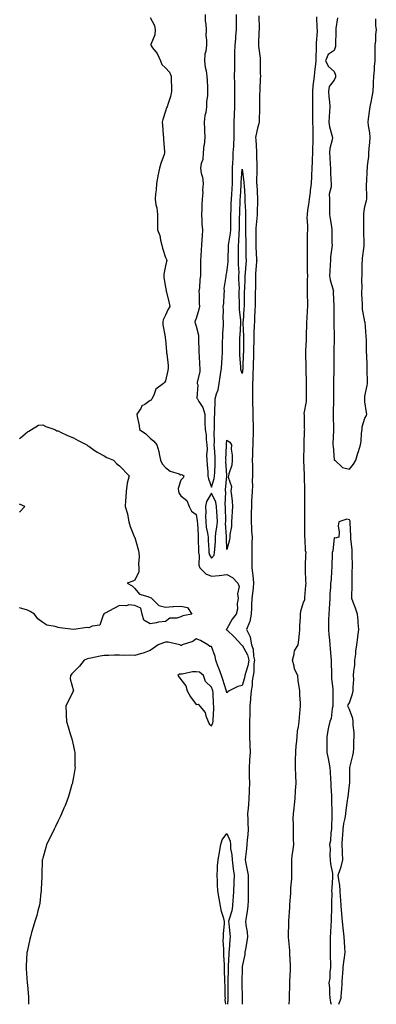
# Model space of a CAD drawing. Units: inches. Extents: x 897203 to 899843, y 7366538 to 7369178.
# Drawn here: x 897203 to 897435, y 7366538 to 7367179 of the extents above; entities that cross this region are included whole.
import ezdxf

# ---------------------------------------------------------------- set-up
doc = ezdxf.new("R2010")
doc.units = ezdxf.units.IN
doc.header["$MEASUREMENT"] = 0
doc.layers.add('Contour_89727366', color=7, linetype='Continuous', true_color=0x807589)

msp = doc.modelspace()

# ---------------------------------------------------------------- linework, layer by layer
at = {"layer": 'Contour_89727366'}
for points in [[(897288.05, 7367180.08, 3404), (897290.85, 7367174.72, 3404), (897291.21, 7367171.92, 3404), (897291.12, 7367168.85, 3404), (897288.51, 7367162.38, 3404), (897288.48, 7367161.92, 3404), (897289.67, 7367160.3, 3404), (897292.65, 7367156.52, 3404), (897294.77, 7367151.92, 3404), (897295.67, 7367149.54, 3404), (897298.05, 7367147.33, 3404), (897300.69, 7367144.56, 3404), (897301.67, 7367141.92, 3404), (897301.77, 7367138.2, 3404), (897301.89, 7367135.76, 3404), (897302, 7367131.92, 3404), (897301.4, 7367128.57, 3404), (897299.57, 7367123.44, 3404), (897299.2, 7367121.92, 3404), (897298.78, 7367121.19, 3404), (897298.05, 7367119.11, 3404), (897296.26, 7367113.71, 3404), (897295.82, 7367111.92, 3404), (897296.11, 7367109.98, 3404), (897296.46, 7367103.51, 3404), (897296.66, 7367101.92, 3404), (897296.77, 7367100.64, 3404), (897297.35, 7367092.62, 3404), (897297.41, 7367091.92, 3404), (897297.08, 7367090.95, 3404), (897295.04, 7367084.93, 3404), (897294.03, 7367081.92, 3404), (897293.02, 7367076.95, 3404), (897293.01, 7367076.88, 3404), (897292.19, 7367071.92, 3404), (897292.06, 7367067.91, 3404), (897291.43, 7367065.3, 3404), (897291.26, 7367061.92, 3404), (897291.85, 7367058.12, 3404), (897292.32, 7367056.19, 3404), (897292.85, 7367051.92, 3404), (897292.89, 7367047.08, 3404), (897292.82, 7367046.69, 3404), (897292.86, 7367041.92, 3404), (897294.27, 7367038.14, 3404), (897294.81, 7367035.16, 3404), (897295.72, 7367031.92, 3404), (897296.09, 7367029.96, 3404), (897298.05, 7367023.98, 3404), (897298.66, 7367022.53, 3404), (897299, 7367021.92, 3404), (897298.63, 7367021.34, 3404), (897298.05, 7367018.48, 3404), (897297, 7367012.97, 3404), (897296.95, 7367011.92, 3404), (897297.04, 7367010.91, 3404), (897298.05, 7367004.64, 3404), (897298.44, 7367002.31, 3404), (897298.57, 7367001.92, 3404), (897298.75, 7367001.22, 3404), (897300.33, 7366994.2, 3404), (897300.97, 7366991.92, 3404), (897299.74, 7366990.23, 3404), (897298.05, 7366986.33, 3404), (897296.55, 7366983.42, 3404), (897296.29, 7366981.92, 3404), (897296.24, 7366980.11, 3404), (897297.75, 7366972.22, 3404), (897297.74, 7366971.92, 3404), (897297.77, 7366971.64, 3404), (897298.05, 7366970.21, 3404), (897298.79, 7366962.66, 3404), (897298.8, 7366961.92, 3404), (897298.87, 7366961.1, 3404), (897299.69, 7366953.56, 3404), (897299.82, 7366951.92, 3404), (897299.6, 7366950.37, 3404), (897298.05, 7366943.63, 3404), (897297.33, 7366942.64, 3404), (897296.7, 7366941.92, 3404), (897291.78, 7366938.19, 3404), (897290.46, 7366934.33, 3404), (897289.16, 7366931.92, 3404), (897288.81, 7366931.16, 3404), (897288.05, 7366930.84, 3404), (897284.47, 7366928.34, 3404), (897282.64, 7366927.33, 3404), (897281.87, 7366925.74, 3404), (897279.4, 7366921.92, 3404), (897279.53, 7366920.44, 3404), (897280.81, 7366914.68, 3404), (897281.01, 7366911.92, 3404), (897285.23, 7366909.1, 3404), (897288.05, 7366906.33, 3404), (897290.41, 7366904.28, 3404), (897292.5, 7366901.92, 3404), (897293.76, 7366897.63, 3404), (897293.87, 7366896.1, 3404), (897294.74, 7366891.92, 3404), (897295.84, 7366889.71, 3404), (897298.05, 7366887.19, 3404), (897301.09, 7366884.96, 3404), (897306.92, 7366883.05, 3404), (897308.05, 7366882.54, 3404), (897308.75, 7366882.62, 3404), (897309.96, 7366881.92, 3404), (897309.53, 7366880.44, 3404), (897308.05, 7366878.9, 3404), (897306.31, 7366873.66, 3404), (897306.58, 7366871.92, 3404), (897306.8, 7366870.67, 3404), (897308.05, 7366868.8, 3404), (897311.97, 7366865.84, 3404), (897313.39, 7366861.92, 3404), (897314.95, 7366858.82, 3404), (897318.05, 7366856.63, 3404), (897318.76, 7366852.63, 3404), (897318.79, 7366851.92, 3404), (897318.88, 7366851.09, 3404), (897319.23, 7366843.1, 3404), (897319.39, 7366841.92, 3404), (897319.44, 7366840.53, 3404), (897319.47, 7366833.34, 3404), (897319.52, 7366831.92, 3404), (897319.94, 7366830.03, 3404), (897319.74, 7366823.61, 3404), (897320.46, 7366821.92, 3404), (897324.24, 7366818.11, 3404), (897328.05, 7366816.59, 3404), (897333.04, 7366816.93, 3404), (897333.07, 7366816.94, 3404), (897338.05, 7366817.73, 3404), (897341.8, 7366815.67, 3404), (897345.18, 7366811.92, 3404), (897345.99, 7366809.86, 3404), (897344.92, 7366805.05, 3404), (897345.39, 7366801.92, 3404), (897344.83, 7366798.7, 3404), (897344.9, 7366795.07, 3404), (897344.02, 7366791.92, 3404), (897341.4, 7366788.57, 3404), (897338.05, 7366782.32, 3404), (897337.84, 7366782.13, 3404), (897337.56, 7366781.92, 3404), (897337.79, 7366781.66, 3404), (897338.05, 7366781.73, 3404), (897342.95, 7366776.82, 3404), (897347.61, 7366771.92, 3404), (897347.79, 7366771.66, 3404), (897348.05, 7366771.6, 3404), (897351.47, 7366765.34, 3404), (897352.26, 7366761.92, 3404), (897351.71, 7366758.26, 3404), (897350.31, 7366754.18, 3404), (897349.83, 7366751.92, 3404), (897349.61, 7366750.36, 3404), (897348.05, 7366745.36, 3404), (897345.25, 7366744.72, 3404), (897339.46, 7366741.92, 3404), (897338.74, 7366741.23, 3404), (897338.05, 7366740.6, 3404), (897337.82, 7366741.69, 3404), (897337.79, 7366741.92, 3404), (897337.66, 7366742.31, 3404), (897335.48, 7366749.35, 3404), (897334.54, 7366751.92, 3404), (897332.79, 7366756.66, 3404), (897332.47, 7366757.5, 3404), (897330.8, 7366761.92, 3404), (897330.37, 7366764.24, 3404), (897328.05, 7366770.74, 3404), (897326.85, 7366770.72, 3404), (897325.66, 7366771.92, 3404), (897320.79, 7366774.66, 3404), (897318.05, 7366775.86, 3404), (897315.84, 7366774.13, 3404), (897308.96, 7366771.92, 3404), (897308.51, 7366771.46, 3404), (897308.05, 7366771.46, 3404), (897307.83, 7366771.7, 3404), (897307.37, 7366771.92, 3404), (897299.79, 7366773.66, 3404), (897298.05, 7366773.52, 3404), (897296.72, 7366773.25, 3404), (897293.36, 7366771.92, 3404), (897290.24, 7366769.73, 3404), (897288.05, 7366768.28, 3404), (897283.47, 7366766.5, 3404), (897282.37, 7366766.24, 3404), (897278.05, 7366764.9, 3404), (897274.88, 7366765.09, 3404), (897271.09, 7366764.96, 3404), (897268.05, 7366765.18, 3404), (897264.79, 7366765.18, 3404), (897261.03, 7366764.9, 3404), (897258.05, 7366764.91, 3404), (897255.57, 7366764.4, 3404), (897249.37, 7366763.24, 3404), (897248.05, 7366762.98, 3404), (897247.18, 7366762.79, 3404), (897245.01, 7366761.92, 3404), (897241.94, 7366758.03, 3404), (897238.05, 7366754.15, 3404), (897236.98, 7366752.99, 3404), (897236.12, 7366751.92, 3404), (897235.98, 7366749.85, 3404), (897238.05, 7366741.92, 3404), (897234.67, 7366735.3, 3404), (897233.17, 7366731.92, 3404), (897233.31, 7366727.18, 3404), (897233.33, 7366726.64, 3404), (897233.49, 7366721.92, 3404), (897234.57, 7366718.44, 3404), (897235.92, 7366714.05, 3404), (897236.58, 7366711.92, 3404), (897236.9, 7366710.77, 3404), (897238.05, 7366705.94, 3404), (897238.74, 7366702.61, 3404), (897238.86, 7366701.92, 3404), (897238.89, 7366701.08, 3404), (897239.05, 7366692.92, 3404), (897239.08, 7366691.92, 3404), (897238.95, 7366691.02, 3404), (897238.05, 7366685.7, 3404), (897237.46, 7366682.51, 3404), (897237.37, 7366681.92, 3404), (897237.06, 7366680.93, 3404), (897235.23, 7366674.73, 3404), (897234.34, 7366671.92, 3404), (897232.56, 7366667.41, 3404), (897231.79, 7366665.66, 3404), (897230.21, 7366661.92, 3404), (897229.55, 7366660.42, 3404), (897228.05, 7366657.45, 3404), (897226.31, 7366653.66, 3404), (897225.39, 7366651.92, 3404), (897223.05, 7366646.92, 3404), (897220.55, 7366641.92, 3404), (897220.04, 7366639.93, 3404), (897218.05, 7366633.05, 3404), (897217.83, 7366632.14, 3404), (897217.76, 7366631.92, 3404), (897217.73, 7366631.6, 3404), (897217.47, 7366622.5, 3404), (897217.41, 7366621.92, 3404), (897217.35, 7366621.22, 3404), (897217.09, 7366612.88, 3404), (897216.99, 7366611.92, 3404), (897216.82, 7366610.69, 3404), (897216.11, 7366603.86, 3404), (897215.82, 7366601.92, 3404), (897214.92, 7366598.8, 3404), (897214.14, 7366595.83, 3404), (897212.95, 7366591.92, 3404), (897211.88, 7366588.09, 3404), (897210.81, 7366584.68, 3404), (897209.97, 7366581.92, 3404), (897209.58, 7366580.39, 3404), (897208.05, 7366573.22, 3404), (897207.83, 7366572.14, 3404), (897207.78, 7366571.92, 3404), (897207.77, 7366571.64, 3404), (897207.19, 7366562.78, 3404), (897207.17, 7366561.92, 3404), (897207.24, 7366561.11, 3404), (897207.94, 7366552.03, 3404), (897207.95, 7366551.92, 3404), (897207.96, 7366551.83, 3404), (897208.05, 7366550.77, 3404), (897208.72, 7366542.59, 3404), (897208.76, 7366541.92, 3404), (897208.76, 7366541.21, 3404), (897208.67, 7366538, 3404)], [(897323.85, 7367181.92, 3405), (897323.95, 7367177.82, 3405), (897324.31, 7367175.66, 3405), (897324.44, 7367171.92, 3405), (897324.42, 7367168.29, 3405), (897324.71, 7367165.26, 3405), (897324.69, 7367161.92, 3405), (897324.29, 7367158.16, 3405), (897323.77, 7367156.2, 3405), (897323.46, 7367151.92, 3405), (897323.93, 7367147.8, 3405), (897324.55, 7367145.42, 3405), (897325.08, 7367141.92, 3405), (897325.13, 7367139, 3405), (897325.36, 7367134.61, 3405), (897325.41, 7367131.92, 3405), (897325.33, 7367129.2, 3405), (897324.87, 7367125.1, 3405), (897324.79, 7367121.92, 3405), (897324.24, 7367118.11, 3405), (897323.65, 7367116.32, 3405), (897323.24, 7367111.92, 3405), (897323.36, 7367107.23, 3405), (897323.56, 7367106.41, 3405), (897323.74, 7367101.92, 3405), (897323.14, 7367097.01, 3405), (897323.1, 7367096.87, 3405), (897322.69, 7367091.92, 3405), (897322.39, 7367087.58, 3405), (897321.24, 7367085.11, 3405), (897320.75, 7367081.92, 3405), (897321.22, 7367078.75, 3405), (897322.18, 7367076.05, 3405), (897322.56, 7367071.92, 3405), (897322.22, 7367067.75, 3405), (897322.31, 7367066.18, 3405), (897322.04, 7367061.92, 3405), (897321.75, 7367058.22, 3405), (897321.7, 7367055.57, 3405), (897321.44, 7367051.92, 3405), (897321.74, 7367048.23, 3405), (897321.82, 7367045.69, 3405), (897322.16, 7367041.92, 3405), (897321.9, 7367038.07, 3405), (897321.82, 7367035.69, 3405), (897321.58, 7367031.92, 3405), (897321.19, 7367028.78, 3405), (897321.08, 7367024.95, 3405), (897320.77, 7367021.92, 3405), (897320.83, 7367019.14, 3405), (897320.81, 7367014.68, 3405), (897320.87, 7367011.92, 3405), (897320.42, 7367009.55, 3405), (897320.19, 7367004.06, 3405), (897319.87, 7367001.92, 3405), (897320.09, 7366999.88, 3405), (897320, 7366993.87, 3405), (897320.28, 7366991.92, 3405), (897319.85, 7366990.12, 3405), (897318.05, 7366984.26, 3405), (897317.34, 7366982.63, 3405), (897317.13, 7366981.92, 3405), (897317.29, 7366981.16, 3405), (897318.05, 7366979.25, 3405), (897319.46, 7366973.33, 3405), (897319.55, 7366971.92, 3405), (897319.61, 7366970.36, 3405), (897319.75, 7366963.62, 3405), (897319.83, 7366961.92, 3405), (897319.96, 7366960.01, 3405), (897320.15, 7366954.02, 3405), (897320.32, 7366951.92, 3405), (897320.35, 7366949.62, 3405), (897318.74, 7366942.61, 3405), (897318.76, 7366941.92, 3405), (897319.04, 7366940.93, 3405), (897318.53, 7366932.4, 3405), (897318.91, 7366931.92, 3405), (897319.81, 7366930.16, 3405), (897322.36, 7366926.23, 3405), (897323.59, 7366921.92, 3405), (897323.74, 7366917.61, 3405), (897323.74, 7366916.23, 3405), (897323.87, 7366911.92, 3405), (897324.58, 7366908.45, 3405), (897324.44, 7366905.53, 3405), (897324.93, 7366901.92, 3405), (897325.24, 7366899.11, 3405), (897324.74, 7366895.23, 3405), (897324.98, 7366891.92, 3405), (897325.19, 7366889.06, 3405), (897325.55, 7366884.42, 3405), (897325.73, 7366881.92, 3405), (897326.05, 7366879.92, 3405), (897328.05, 7366874.48, 3405), (897329.78, 7366880.19, 3405), (897330.07, 7366881.92, 3405), (897330.09, 7366883.96, 3405), (897330.46, 7366889.51, 3405), (897330.48, 7366891.92, 3405), (897330.41, 7366894.28, 3405), (897329.9, 7366900.07, 3405), (897329.84, 7366901.92, 3405), (897329.93, 7366903.8, 3405), (897329.78, 7366910.19, 3405), (897329.88, 7366911.92, 3405), (897330.01, 7366913.88, 3405), (897329.99, 7366919.98, 3405), (897330.14, 7366921.92, 3405), (897330.23, 7366924.1, 3405), (897330.4, 7366929.57, 3405), (897330.5, 7366931.92, 3405), (897331.29, 7366935.16, 3405), (897332.26, 7366937.71, 3405), (897332.98, 7366941.92, 3405), (897333.68, 7366946.29, 3405), (897333.87, 7366947.74, 3405), (897334.51, 7366951.92, 3405), (897334.76, 7366955.21, 3405), (897334.92, 7366958.79, 3405), (897335.14, 7366961.92, 3405), (897335.24, 7366964.73, 3405), (897335.29, 7366969.16, 3405), (897335.39, 7366971.92, 3405), (897335.4, 7366974.57, 3405), (897335.78, 7366979.65, 3405), (897335.79, 7366981.92, 3405), (897335.65, 7366984.32, 3405), (897335.88, 7366989.75, 3405), (897335.72, 7366991.92, 3405), (897336.05, 7366993.92, 3405), (897336.22, 7367000.09, 3405), (897336.46, 7367001.92, 3405), (897336.34, 7367003.63, 3405), (897337.67, 7367011.54, 3405), (897337.63, 7367011.92, 3405), (897337.68, 7367012.29, 3405), (897338.05, 7367014.01, 3405), (897338.9, 7367021.07, 3405), (897338.92, 7367021.92, 3405), (897338.93, 7367022.8, 3405), (897339.17, 7367030.8, 3405), (897339.19, 7367031.92, 3405), (897339.31, 7367033.18, 3405), (897340.34, 7367039.63, 3405), (897340.54, 7367041.92, 3405), (897340.57, 7367044.44, 3405), (897340.6, 7367049.37, 3405), (897340.64, 7367051.92, 3405), (897340.74, 7367054.61, 3405), (897340.9, 7367059.07, 3405), (897341.02, 7367061.92, 3405), (897341.22, 7367065.09, 3405), (897341.49, 7367068.48, 3405), (897341.7, 7367071.92, 3405), (897341.77, 7367075.64, 3405), (897341.65, 7367078.32, 3405), (897341.72, 7367081.92, 3405), (897341.91, 7367085.78, 3405), (897342.04, 7367087.93, 3405), (897342.24, 7367091.92, 3405), (897342.51, 7367096.38, 3405), (897342.5, 7367097.47, 3405), (897342.82, 7367101.92, 3405), (897342.81, 7367106.68, 3405), (897342.84, 7367107.13, 3405), (897342.84, 7367111.92, 3405), (897342.98, 7367116.85, 3405), (897342.98, 7367116.99, 3405), (897343.14, 7367121.92, 3405), (897343.21, 7367126.76, 3405), (897343.29, 7367131.92, 3405), (897343.17, 7367136.8, 3405), (897343.18, 7367137.05, 3405), (897343.05, 7367141.92, 3405), (897343.13, 7367146.84, 3405), (897343.13, 7367147, 3405), (897343.21, 7367151.92, 3405), (897343.31, 7367156.66, 3405), (897343.3, 7367157.17, 3405), (897343.38, 7367161.92, 3405), (897343.79, 7367166.18, 3405), (897343.96, 7367167.83, 3405), (897344.36, 7367171.92, 3405), (897344.3, 7367175.67, 3405), (897344.4, 7367178.27, 3405), (897344.33, 7367181.92, 3405)], [(897358.82, 7367181.15, 3405), (897358.99, 7367172.86, 3405), (897359.01, 7367171.92, 3405), (897358.95, 7367171.02, 3405), (897358.65, 7367162.52, 3405), (897358.61, 7367161.92, 3405), (897358.66, 7367161.31, 3405), (897359.7, 7367153.57, 3405), (897359.8, 7367151.92, 3405), (897359.84, 7367150.13, 3405), (897359.82, 7367143.69, 3405), (897359.87, 7367141.92, 3405), (897359.81, 7367140.16, 3405), (897359.48, 7367133.35, 3405), (897359.43, 7367131.92, 3405), (897359.41, 7367130.56, 3405), (897359.27, 7367123.14, 3405), (897359.25, 7367121.92, 3405), (897359.24, 7367120.73, 3405), (897359.07, 7367112.94, 3405), (897359.07, 7367111.92, 3405), (897358.95, 7367111.02, 3405), (897358.05, 7367108.09, 3405), (897356.84, 7367103.13, 3405), (897356.63, 7367101.92, 3405), (897356.82, 7367100.69, 3405), (897357.26, 7367092.71, 3405), (897357.36, 7367091.92, 3405), (897357.39, 7367091.26, 3405), (897357.52, 7367082.45, 3405), (897357.54, 7367081.92, 3405), (897357.57, 7367081.44, 3405), (897357.39, 7367072.58, 3405), (897357.42, 7367071.92, 3405), (897357.46, 7367071.33, 3405), (897357.92, 7367062.05, 3405), (897357.93, 7367061.92, 3405), (897357.93, 7367061.8, 3405), (897357.77, 7367052.2, 3405), (897357.78, 7367051.92, 3405), (897357.77, 7367051.64, 3405), (897357.02, 7367042.95, 3405), (897356.99, 7367041.92, 3405), (897357, 7367040.87, 3405), (897356.94, 7367033.03, 3405), (897356.95, 7367031.92, 3405), (897356.98, 7367030.85, 3405), (897357.44, 7367022.53, 3405), (897357.46, 7367021.92, 3405), (897357.41, 7367021.28, 3405), (897356.72, 7367013.25, 3405), (897356.62, 7367011.92, 3405), (897356.59, 7367010.46, 3405), (897356.61, 7367003.36, 3405), (897356.58, 7367001.92, 3405), (897356.56, 7367000.43, 3405), (897356.49, 7366993.48, 3405), (897356.47, 7366991.92, 3405), (897356.37, 7366990.24, 3405), (897356.07, 7366983.9, 3405), (897355.95, 7366981.92, 3405), (897355.92, 7366979.79, 3405), (897355.63, 7366974.34, 3405), (897355.61, 7366971.92, 3405), (897355.58, 7366969.45, 3405), (897355.5, 7366964.47, 3405), (897355.48, 7366961.92, 3405), (897355.37, 7366959.24, 3405), (897355.18, 7366954.79, 3405), (897355.07, 7366951.92, 3405), (897354.9, 7366948.77, 3405), (897354.86, 7366945.11, 3405), (897354.67, 7366941.92, 3405), (897354.71, 7366938.58, 3405), (897354.73, 7366935.24, 3405), (897354.76, 7366931.92, 3405), (897354.76, 7366928.63, 3405), (897354.99, 7366924.98, 3405), (897354.98, 7366921.92, 3405), (897355.04, 7366918.91, 3405), (897355.08, 7366914.89, 3405), (897355.13, 7366911.92, 3405), (897355.1, 7366908.97, 3405), (897354.93, 7366905.04, 3405), (897354.9, 7366901.92, 3405), (897354.8, 7366898.67, 3405), (897354.72, 7366895.25, 3405), (897354.62, 7366891.92, 3405), (897354.69, 7366888.56, 3405), (897354.72, 7366885.25, 3405), (897354.79, 7366881.92, 3405), (897354.62, 7366878.49, 3405), (897354.68, 7366875.29, 3405), (897354.49, 7366871.92, 3405), (897354.38, 7366868.25, 3405), (897354.19, 7366865.78, 3405), (897354.09, 7366861.92, 3405), (897353.96, 7366857.83, 3405), (897353.95, 7366856.02, 3405), (897353.81, 7366851.92, 3405), (897354.09, 7366847.96, 3405), (897354.19, 7366845.78, 3405), (897354.44, 7366841.92, 3405), (897354.37, 7366838.24, 3405), (897354.3, 7366835.67, 3405), (897354.23, 7366831.92, 3405), (897354.2, 7366828.07, 3405), (897354.36, 7366825.61, 3405), (897354.33, 7366821.92, 3405), (897354.79, 7366818.66, 3405), (897355.08, 7366814.89, 3405), (897355.45, 7366811.92, 3405), (897355.09, 7366808.96, 3405), (897354.65, 7366805.32, 3405), (897354.22, 7366801.92, 3405), (897354.12, 7366797.99, 3405), (897353.99, 7366795.98, 3405), (897353.9, 7366791.92, 3405), (897352.96, 7366787.01, 3405), (897352.72, 7366786.59, 3405), (897350.9, 7366781.92, 3405), (897353.24, 7366777.11, 3405), (897353.19, 7366776.78, 3405), (897354.13, 7366771.92, 3405), (897355.23, 7366769.1, 3405), (897355.37, 7366764.6, 3405), (897355.98, 7366761.92, 3405), (897355.62, 7366759.49, 3405), (897355.6, 7366754.37, 3405), (897355.09, 7366751.92, 3405), (897354.6, 7366748.47, 3405), (897354.57, 7366745.4, 3405), (897353.9, 7366741.92, 3405), (897353.53, 7366737.4, 3405), (897353.52, 7366736.45, 3405), (897353.09, 7366731.92, 3405), (897352.95, 7366727.02, 3405), (897352.94, 7366726.82, 3405), (897352.81, 7366721.92, 3405), (897352.8, 7366717.17, 3405), (897352.77, 7366716.64, 3405), (897352.75, 7366711.92, 3405), (897352.95, 7366707.02, 3405), (897352.96, 7366706.83, 3405), (897353.15, 7366701.92, 3405), (897352.88, 7366697.09, 3405), (897352.84, 7366696.71, 3405), (897352.54, 7366691.92, 3405), (897352.63, 7366687.34, 3405), (897352.62, 7366686.49, 3405), (897352.7, 7366681.92, 3405), (897352.54, 7366677.43, 3405), (897352.51, 7366676.38, 3405), (897352.35, 7366671.92, 3405), (897352.03, 7366667.94, 3405), (897351.82, 7366665.69, 3405), (897351.5, 7366661.92, 3405), (897351.64, 7366658.33, 3405), (897351.74, 7366655.61, 3405), (897351.88, 7366651.92, 3405), (897351.7, 7366648.27, 3405), (897351.23, 7366645.1, 3405), (897351.05, 7366641.92, 3405), (897350.86, 7366639.11, 3405), (897350.15, 7366634.02, 3405), (897350, 7366631.92, 3405), (897350.42, 7366629.55, 3405), (897351.32, 7366625.19, 3405), (897351.86, 7366621.92, 3405), (897351.85, 7366618.12, 3405), (897351.9, 7366615.78, 3405), (897351.9, 7366611.92, 3405), (897351.89, 7366608.08, 3405), (897351.81, 7366605.68, 3405), (897351.8, 7366601.92, 3405), (897351.34, 7366598.63, 3405), (897350.55, 7366594.42, 3405), (897350.17, 7366591.92, 3405), (897350.37, 7366589.6, 3405), (897351.17, 7366585.04, 3405), (897351.39, 7366581.92, 3405), (897351.04, 7366578.93, 3405), (897350.11, 7366573.98, 3405), (897349.83, 7366571.92, 3405), (897349.67, 7366570.3, 3405), (897348.05, 7366562.7, 3405), (897347.96, 7366562.01, 3405), (897347.95, 7366561.92, 3405), (897347.95, 7366561.82, 3405), (897347.89, 7366552.08, 3405), (897347.89, 7366551.92, 3405), (897347.89, 7366551.76, 3405), (897348.05, 7366542.32, 3405), (897348.06, 7366541.93, 3405), (897348.06, 7366541.91, 3405), (897348.05, 7366541.74, 3405), (897347.9, 7366538, 3405)], [(897378.69, 7366538, 3405), (897378.78, 7366541.19, 3405), (897378.8, 7366541.92, 3405), (897378.82, 7366542.69, 3405), (897379.09, 7366550.88, 3405), (897379.12, 7366551.92, 3405), (897379.15, 7366553.02, 3405), (897379.5, 7366560.47, 3405), (897379.54, 7366561.92, 3405), (897379.51, 7366563.38, 3405), (897379.18, 7366570.79, 3405), (897379.15, 7366571.92, 3405), (897379.06, 7366572.93, 3405), (897378.18, 7366581.79, 3405), (897378.17, 7366581.92, 3405), (897378.17, 7366582.04, 3405), (897378.43, 7366591.54, 3405), (897378.44, 7366591.92, 3405), (897378.46, 7366592.33, 3405), (897378.98, 7366600.98, 3405), (897379.04, 7366601.92, 3405), (897379.12, 7366602.99, 3405), (897379.65, 7366610.32, 3405), (897379.76, 7366611.92, 3405), (897379.83, 7366613.7, 3405), (897380.28, 7366619.69, 3405), (897380.36, 7366621.92, 3405), (897380.35, 7366624.22, 3405), (897380.37, 7366629.6, 3405), (897380.35, 7366631.92, 3405), (897380.69, 7366634.56, 3405), (897381.23, 7366638.74, 3405), (897381.63, 7366641.92, 3405), (897381.55, 7366645.42, 3405), (897381.5, 7366648.47, 3405), (897381.42, 7366651.92, 3405), (897381.45, 7366655.32, 3405), (897381.35, 7366658.62, 3405), (897381.38, 7366661.92, 3405), (897381.83, 7366665.7, 3405), (897382.19, 7366667.78, 3405), (897382.62, 7366671.92, 3405), (897382.84, 7366676.71, 3405), (897382.84, 7366677.13, 3405), (897383.1, 7366681.92, 3405), (897382.95, 7366686.82, 3405), (897382.95, 7366687.02, 3405), (897382.82, 7366691.92, 3405), (897382.85, 7366696.72, 3405), (897382.84, 7366697.13, 3405), (897382.88, 7366701.92, 3405), (897383.26, 7366706.71, 3405), (897383.33, 7366707.2, 3405), (897383.76, 7366711.92, 3405), (897384.17, 7366715.8, 3405), (897384.67, 7366718.54, 3405), (897385.08, 7366721.92, 3405), (897385.38, 7366724.59, 3405), (897385.86, 7366729.73, 3405), (897386.1, 7366731.92, 3405), (897386.07, 7366733.9, 3405), (897385.54, 7366739.41, 3405), (897385.5, 7366741.92, 3405), (897385.26, 7366744.71, 3405), (897384.61, 7366748.48, 3405), (897384.37, 7366751.92, 3405), (897382.15, 7366756.02, 3405), (897381.93, 7366758.04, 3405), (897380.76, 7366761.92, 3405), (897381.92, 7366765.79, 3405), (897382.02, 7366767.95, 3405), (897384.6, 7366771.92, 3405), (897384.91, 7366775.06, 3405), (897385.37, 7366779.24, 3405), (897385.65, 7366781.92, 3405), (897385.68, 7366784.29, 3405), (897385.95, 7366789.82, 3405), (897385.98, 7366791.92, 3405), (897386.2, 7366793.77, 3405), (897388.05, 7366799.58, 3405), (897388.77, 7366801.2, 3405), (897388.85, 7366801.92, 3405), (897388.88, 7366802.75, 3405), (897389.55, 7366810.42, 3405), (897389.61, 7366811.92, 3405), (897389.46, 7366813.33, 3405), (897389.37, 7366820.6, 3405), (897389.25, 7366821.92, 3405), (897389.35, 7366823.22, 3405), (897389.48, 7366830.49, 3405), (897389.61, 7366831.92, 3405), (897389.25, 7366833.12, 3405), (897389.05, 7366840.92, 3405), (897388.85, 7366841.92, 3405), (897388.87, 7366842.74, 3405), (897388.86, 7366851.11, 3405), (897388.88, 7366851.92, 3405), (897388.87, 7366852.74, 3405), (897388.77, 7366861.2, 3405), (897388.77, 7366861.92, 3405), (897388.79, 7366862.66, 3405), (897388.76, 7366871.21, 3405), (897388.78, 7366871.92, 3405), (897388.76, 7366872.63, 3405), (897388.66, 7366881.31, 3405), (897388.64, 7366881.92, 3405), (897388.65, 7366882.52, 3405), (897388.17, 7366891.8, 3405), (897388.17, 7366891.92, 3405), (897388.18, 7366892.05, 3405), (897388.42, 7366901.55, 3405), (897388.45, 7366901.92, 3405), (897388.46, 7366902.33, 3405), (897388.73, 7366911.24, 3405), (897388.75, 7366911.92, 3405), (897388.71, 7366912.58, 3405), (897388.53, 7366921.44, 3405), (897388.5, 7366921.92, 3405), (897388.52, 7366922.39, 3405), (897389.83, 7366930.14, 3405), (897389.86, 7366931.92, 3405), (897389.87, 7366933.74, 3405), (897389.87, 7366940.1, 3405), (897389.88, 7366941.92, 3405), (897389.9, 7366943.77, 3405), (897389.73, 7366950.24, 3405), (897389.75, 7366951.92, 3405), (897389.66, 7366953.53, 3405), (897389.59, 7366960.38, 3405), (897389.51, 7366961.92, 3405), (897389.6, 7366963.47, 3405), (897389.88, 7366970.09, 3405), (897389.99, 7366971.92, 3405), (897390.04, 7366973.91, 3405), (897390.07, 7366979.9, 3405), (897390.12, 7366981.92, 3405), (897390.3, 7366984.17, 3405), (897390.57, 7366989.4, 3405), (897390.78, 7366991.92, 3405), (897390.7, 7366994.57, 3405), (897390.67, 7366999.3, 3405), (897390.59, 7367001.92, 3405), (897390.68, 7367004.55, 3405), (897390.64, 7367009.33, 3405), (897390.74, 7367011.92, 3405), (897390.69, 7367014.56, 3405), (897390.62, 7367019.35, 3405), (897390.57, 7367021.92, 3405), (897390.56, 7367024.43, 3405), (897390.52, 7367029.45, 3405), (897390.51, 7367031.92, 3405), (897390.57, 7367034.44, 3405), (897390.66, 7367039.31, 3405), (897390.73, 7367041.92, 3405), (897390.82, 7367044.69, 3405), (897390.39, 7367049.58, 3405), (897390.5, 7367051.92, 3405), (897390.86, 7367054.73, 3405), (897391.52, 7367058.45, 3405), (897391.93, 7367061.92, 3405), (897392.47, 7367066.34, 3405), (897392.51, 7367067.46, 3405), (897393.17, 7367071.92, 3405), (897393.41, 7367076.56, 3405), (897393.44, 7367077.31, 3405), (897393.67, 7367081.92, 3405), (897393.82, 7367086.15, 3405), (897393.85, 7367087.72, 3405), (897394, 7367091.92, 3405), (897394.15, 7367095.82, 3405), (897394.23, 7367098.1, 3405), (897394.38, 7367101.92, 3405), (897394.23, 7367105.74, 3405), (897394.23, 7367108.1, 3405), (897394.07, 7367111.92, 3405), (897394, 7367115.97, 3405), (897394.05, 7367117.92, 3405), (897393.97, 7367121.92, 3405), (897394.01, 7367125.96, 3405), (897393.97, 7367127.84, 3405), (897394.01, 7367131.92, 3405), (897394.36, 7367135.61, 3405), (897394.79, 7367138.66, 3405), (897395.14, 7367141.92, 3405), (897395.43, 7367144.54, 3405), (897396.01, 7367149.88, 3405), (897396.24, 7367151.92, 3405), (897396.29, 7367153.68, 3405), (897396.39, 7367160.26, 3405), (897396.45, 7367161.92, 3405), (897396.49, 7367163.48, 3405), (897397.03, 7367170.9, 3405), (897397.06, 7367171.92, 3405), (897396.99, 7367172.98, 3405), (897396.61, 7367180.48, 3405)], [(897410.13, 7367179.84, 3405), (897409.08, 7367172.95, 3405), (897408.98, 7367171.92, 3405), (897408.97, 7367171, 3405), (897408.83, 7367162.7, 3405), (897408.82, 7367161.92, 3405), (897408.77, 7367161.2, 3405), (897408.05, 7367158.62, 3405), (897403.99, 7367155.98, 3405), (897402.33, 7367151.92, 3405), (897404.32, 7367148.19, 3405), (897408.05, 7367144.86, 3405), (897408.73, 7367142.6, 3405), (897408.86, 7367141.92, 3405), (897408.78, 7367141.19, 3405), (897408.05, 7367139.15, 3405), (897404.79, 7367135.18, 3405), (897404.27, 7367131.92, 3405), (897404.43, 7367128.3, 3405), (897404.87, 7367125.1, 3405), (897405.04, 7367121.92, 3405), (897404.97, 7367118.84, 3405), (897404.66, 7367115.31, 3405), (897404.59, 7367111.92, 3405), (897404.98, 7367108.85, 3405), (897406.53, 7367103.44, 3405), (897406.78, 7367101.92, 3405), (897406.63, 7367100.5, 3405), (897405.18, 7367094.79, 3405), (897404.96, 7367091.92, 3405), (897405.09, 7367088.96, 3405), (897405.36, 7367084.61, 3405), (897405.48, 7367081.92, 3405), (897405.63, 7367079.5, 3405), (897405.86, 7367074.11, 3405), (897405.99, 7367071.92, 3405), (897406.05, 7367069.92, 3405), (897404.79, 7367065.18, 3405), (897404.84, 7367061.92, 3405), (897404.93, 7367058.8, 3405), (897404.89, 7367055.08, 3405), (897404.98, 7367051.92, 3405), (897405.39, 7367049.26, 3405), (897406.13, 7367043.84, 3405), (897406.42, 7367041.92, 3405), (897406.46, 7367040.33, 3405), (897406.55, 7367033.42, 3405), (897406.59, 7367031.92, 3405), (897406.48, 7367030.35, 3405), (897405.66, 7367024.31, 3405), (897405.51, 7367021.92, 3405), (897405.38, 7367019.25, 3405), (897405.08, 7367014.89, 3405), (897404.94, 7367011.92, 3405), (897405.4, 7367009.27, 3405), (897407.26, 7367002.71, 3405), (897407.43, 7367001.92, 3405), (897407.41, 7367001.28, 3405), (897407.66, 7366992.31, 3405), (897407.65, 7366991.92, 3405), (897407.68, 7366991.55, 3405), (897407.8, 7366982.17, 3405), (897407.82, 7366981.92, 3405), (897407.82, 7366981.69, 3405), (897407.88, 7366972.09, 3405), (897407.89, 7366971.76, 3405), (897407.72, 7366962.25, 3405), (897407.73, 7366961.92, 3405), (897407.72, 7366961.59, 3405), (897407.72, 7366952.25, 3405), (897407.7, 7366951.92, 3405), (897407.71, 7366951.58, 3405), (897407.61, 7366942.36, 3405), (897407.62, 7366941.92, 3405), (897407.62, 7366941.49, 3405), (897407.59, 7366932.38, 3405), (897407.59, 7366931.92, 3405), (897407.55, 7366931.42, 3405), (897407.38, 7366922.59, 3405), (897407.32, 7366921.92, 3405), (897407.3, 7366921.17, 3405), (897407.46, 7366912.51, 3405), (897407.44, 7366911.92, 3405), (897407.44, 7366911.31, 3405), (897407.16, 7366902.81, 3405), (897407.16, 7366901.92, 3405), (897407.23, 7366901.1, 3405), (897408.05, 7366892.17, 3405), (897408.21, 7366892.08, 3405), (897408.37, 7366891.92, 3405), (897413.45, 7366887.32, 3405), (897418.05, 7366886.16, 3405), (897420.66, 7366889.31, 3405), (897422, 7366891.92, 3405), (897423.42, 7366896.55, 3405), (897423.77, 7366897.64, 3405), (897425.09, 7366901.92, 3405), (897425.66, 7366904.31, 3405), (897425.8, 7366909.67, 3405), (897426.18, 7366911.92, 3405), (897426.29, 7366913.68, 3405), (897428.05, 7366919.33, 3405), (897428.93, 7366921.04, 3405), (897429.19, 7366921.92, 3405), (897429.14, 7366923.01, 3405), (897428.05, 7366930.04, 3405), (897427.87, 7366931.74, 3405), (897427.89, 7366931.92, 3405), (897427.89, 7366932.08, 3405), (897428.05, 7366933.57, 3405), (897429.41, 7366940.56, 3405), (897429.67, 7366941.92, 3405), (897429.62, 7366943.49, 3405), (897429.54, 7366950.43, 3405), (897429.49, 7366951.92, 3405), (897429.4, 7366953.27, 3405), (897429.16, 7366960.81, 3405), (897429.1, 7366961.92, 3405), (897429.03, 7366962.9, 3405), (897428.98, 7366970.99, 3405), (897428.92, 7366971.92, 3405), (897428.84, 7366972.71, 3405), (897428.07, 7366981.9, 3405), (897428.07, 7366981.92, 3405), (897428.05, 7366981.98, 3405), (897426.46, 7366990.33, 3405), (897426.39, 7366991.92, 3405), (897426.42, 7366993.55, 3405), (897426.05, 7366999.92, 3405), (897426.08, 7367001.92, 3405), (897426.24, 7367003.73, 3405), (897426.07, 7367009.94, 3405), (897426.21, 7367011.92, 3405), (897426.27, 7367013.7, 3405), (897426.27, 7367020.14, 3405), (897426.33, 7367021.92, 3405), (897426.43, 7367023.54, 3405), (897427.43, 7367031.3, 3405), (897427.48, 7367031.92, 3405), (897427.48, 7367032.49, 3405), (897427.27, 7367041.14, 3405), (897427.27, 7367041.92, 3405), (897427.31, 7367042.66, 3405), (897427.27, 7367051.14, 3405), (897427.31, 7367051.92, 3405), (897427.4, 7367052.57, 3405), (897428.05, 7367057.06, 3405), (897429.06, 7367060.91, 3405), (897429.17, 7367061.92, 3405), (897429.18, 7367063.05, 3405), (897429.11, 7367070.86, 3405), (897429.11, 7367071.92, 3405), (897429.15, 7367073.02, 3405), (897429.56, 7367080.41, 3405), (897429.61, 7367081.92, 3405), (897429.74, 7367083.61, 3405), (897430.45, 7367089.52, 3405), (897430.62, 7367091.92, 3405), (897430.82, 7367094.69, 3405), (897431.23, 7367098.74, 3405), (897431.44, 7367101.92, 3405), (897431.2, 7367105.07, 3405), (897430.25, 7367109.72, 3405), (897430.03, 7367111.92, 3405), (897430.31, 7367114.18, 3405), (897431.06, 7367118.91, 3405), (897431.4, 7367121.92, 3405), (897432.24, 7367126.11, 3405), (897432.61, 7367127.36, 3405), (897433.32, 7367131.92, 3405), (897433.56, 7367136.41, 3405), (897433.6, 7367137.47, 3405), (897433.84, 7367141.92, 3405), (897434.24, 7367145.73, 3405), (897434.3, 7367148.17, 3405), (897434.65, 7367151.92, 3405), (897434.68, 7367155.29, 3405), (897434.76, 7367158.63, 3405), (897434.79, 7367161.92, 3405), (897435.13, 7367164.84, 3405), (897435.17, 7367169.04, 3405), (897435.45, 7367171.92, 3405), (897435.17, 7367174.8, 3405), (897435.21, 7367179.08, 3405)], [(897203, 7366906.09, 3403), (897203.47, 7366906.5, 3403), (897208.05, 7366910.39, 3403), (897209.05, 7366910.92, 3403), (897210.61, 7366911.92, 3403), (897215.24, 7366914.73, 3403), (897218.05, 7366914.93, 3403), (897220.07, 7366913.94, 3403), (897225.88, 7366911.92, 3403), (897227.33, 7366911.2, 3403), (897228.05, 7366911.04, 3403), (897229.65, 7366910.32, 3403), (897234.2, 7366908.07, 3403), (897238.05, 7366906.62, 3403), (897241.03, 7366904.9, 3403), (897246.76, 7366901.92, 3403), (897247.43, 7366901.3, 3403), (897248.05, 7366901.02, 3403), (897250.78, 7366899.19, 3403), (897253.44, 7366897.31, 3403), (897258.05, 7366894.84, 3403), (897259.87, 7366893.74, 3403), (897264.15, 7366891.92, 3403), (897266.05, 7366889.92, 3403), (897268.05, 7366888.33, 3403), (897274.46, 7366881.92, 3403), (897273.02, 7366876.95, 3403), (897273.03, 7366876.9, 3403), (897272.34, 7366871.92, 3403), (897272.25, 7366867.72, 3403), (897271.96, 7366865.83, 3403), (897271.85, 7366861.92, 3403), (897273.18, 7366857.05, 3403), (897273.19, 7366856.78, 3403), (897274.06, 7366851.92, 3403), (897274.94, 7366848.81, 3403), (897277.71, 7366842.26, 3403), (897277.83, 7366841.92, 3403), (897277.9, 7366841.77, 3403), (897278.05, 7366841.62, 3403), (897280.13, 7366834, 3403), (897280.59, 7366831.92, 3403), (897280.87, 7366829.1, 3403), (897280.4, 7366824.27, 3403), (897280.77, 7366821.92, 3403), (897280.64, 7366819.33, 3403), (897278.05, 7366814.04, 3403), (897276.71, 7366813.26, 3403), (897272.97, 7366811.92, 3403), (897276.32, 7366810.19, 3403), (897278.05, 7366808.46, 3403), (897281.03, 7366804.9, 3403), (897286.59, 7366803.38, 3403), (897288.05, 7366802.67, 3403), (897288.64, 7366802.51, 3403), (897289.13, 7366801.92, 3403), (897293.67, 7366797.54, 3403), (897298.05, 7366796.4, 3403), (897302.86, 7366796.73, 3403), (897303.25, 7366796.72, 3403), (897308.05, 7366797.12, 3403), (897312.32, 7366796.19, 3403), (897315.26, 7366791.92, 3403), (897309.32, 7366790.65, 3403), (897308.05, 7366790.1, 3403)], [(897203, 7366858.18, 3403), (897206.42, 7366861.92, 3403), (897203, 7366863.37, 3403)], [(897410.91, 7366538, 3405), (897411.32, 7366538.65, 3405), (897412.56, 7366541.92, 3405), (897412.85, 7366546.72, 3405), (897412.86, 7366547.11, 3405), (897413.22, 7366551.92, 3405), (897413.42, 7366556.55, 3405), (897413.53, 7366557.4, 3405), (897413.77, 7366561.92, 3405), (897414.33, 7366565.64, 3405), (897414.65, 7366568.52, 3405), (897415.12, 7366571.92, 3405), (897414.92, 7366575.05, 3405), (897414.67, 7366578.54, 3405), (897414.45, 7366581.92, 3405), (897414.07, 7366585.9, 3405), (897413.9, 7366587.77, 3405), (897413.49, 7366591.92, 3405), (897412.97, 7366596.84, 3405), (897412.95, 7366597.02, 3405), (897412.47, 7366601.92, 3405), (897412.27, 7366606.14, 3405), (897412.15, 7366607.82, 3405), (897411.95, 7366611.92, 3405), (897411.59, 7366615.46, 3405), (897410.98, 7366618.99, 3405), (897410.66, 7366621.92, 3405), (897411.86, 7366625.73, 3405), (897412.58, 7366627.39, 3405), (897413.57, 7366631.92, 3405), (897413.4, 7366636.57, 3405), (897413.41, 7366637.28, 3405), (897413.24, 7366641.92, 3405), (897413.48, 7366646.49, 3405), (897413.64, 7366647.51, 3405), (897413.91, 7366651.92, 3405), (897414.28, 7366655.69, 3405), (897415.14, 7366659.01, 3405), (897415.53, 7366661.92, 3405), (897415.76, 7366664.21, 3405), (897416.67, 7366670.54, 3405), (897416.81, 7366671.92, 3405), (897417.01, 7366672.96, 3405), (897418.05, 7366680.89, 3405), (897418.1, 7366681.87, 3405), (897418.1, 7366681.92, 3405), (897418.11, 7366681.98, 3405), (897418.19, 7366691.78, 3405), (897418.2, 7366691.92, 3405), (897418.24, 7366692.11, 3405), (897420.19, 7366699.78, 3405), (897420.56, 7366701.92, 3405), (897420.73, 7366704.6, 3405), (897420.86, 7366709.11, 3405), (897421.06, 7366711.92, 3405), (897420.98, 7366714.85, 3405), (897420.36, 7366719.61, 3405), (897420.28, 7366721.92, 3405), (897420.03, 7366723.9, 3405), (897418.05, 7366729.85, 3405), (897417.26, 7366731.13, 3405), (897416.81, 7366731.92, 3405), (897417.11, 7366732.86, 3405), (897418.05, 7366734.06, 3405), (897420.02, 7366739.95, 3405), (897420.32, 7366741.92, 3405), (897420.26, 7366744.13, 3405), (897420.74, 7366749.23, 3405), (897420.67, 7366751.92, 3405), (897420.84, 7366754.71, 3405), (897421.33, 7366758.64, 3405), (897421.51, 7366761.92, 3405), (897422.02, 7366765.89, 3405), (897422.17, 7366767.8, 3405), (897422.76, 7366771.92, 3405), (897423.37, 7366776.6, 3405), (897423.47, 7366777.34, 3405), (897424.07, 7366781.92, 3405), (897423.7, 7366786.27, 3405), (897423.58, 7366787.45, 3405), (897423.23, 7366791.92, 3405), (897421.92, 7366795.79, 3405), (897420.35, 7366799.62, 3405), (897419.49, 7366801.92, 3405), (897419.42, 7366803.29, 3405), (897419.68, 7366810.29, 3405), (897419.62, 7366811.92, 3405), (897419.68, 7366813.55, 3405), (897419.79, 7366820.18, 3405), (897419.85, 7366821.92, 3405), (897419.91, 7366823.78, 3405), (897419.74, 7366830.23, 3405), (897419.8, 7366831.92, 3405), (897419.73, 7366833.6, 3405), (897418.85, 7366841.12, 3405), (897418.8, 7366841.92, 3405), (897418.73, 7366842.6, 3405), (897418.5, 7366851.47, 3405), (897418.46, 7366851.92, 3405), (897418.38, 7366852.25, 3405), (897418.05, 7366853.19, 3405), (897416.32, 7366853.65, 3405), (897410.95, 7366851.92, 3405), (897410.67, 7366849.3, 3405), (897411.33, 7366845.2, 3405), (897411.11, 7366841.92, 3405), (897408.67, 7366841.3, 3405), (897408.05, 7366841.46, 3405), (897407.03, 7366832.94, 3405), (897406.67, 7366831.92, 3405), (897406.74, 7366830.61, 3405), (897406.44, 7366823.53, 3405), (897406.52, 7366821.92, 3405), (897406.32, 7366820.19, 3405), (897405.91, 7366814.06, 3405), (897405.63, 7366811.92, 3405), (897405.53, 7366809.4, 3405), (897405.22, 7366804.75, 3405), (897405.12, 7366801.92, 3405), (897404.9, 7366798.77, 3405), (897404.75, 7366795.22, 3405), (897404.51, 7366791.92, 3405), (897404.38, 7366788.25, 3405), (897404.36, 7366785.61, 3405), (897404.23, 7366781.92, 3405), (897404.55, 7366778.42, 3405), (897404.84, 7366775.13, 3405), (897405.14, 7366771.92, 3405), (897405.4, 7366769.27, 3405), (897405.79, 7366764.18, 3405), (897406, 7366761.92, 3405), (897406.03, 7366759.9, 3405), (897406.29, 7366753.68, 3405), (897406.31, 7366751.92, 3405), (897406.33, 7366750.2, 3405), (897407.01, 7366742.96, 3405), (897407.02, 7366741.92, 3405), (897407.01, 7366740.88, 3405), (897407.05, 7366732.92, 3405), (897407.04, 7366731.92, 3405), (897406.63, 7366730.5, 3405), (897406.11, 7366723.86, 3405), (897405.08, 7366721.92, 3405), (897404.37, 7366718.24, 3405), (897403.85, 7366716.12, 3405), (897403.13, 7366711.92, 3405), (897403.15, 7366707.02, 3405), (897403.16, 7366706.81, 3405), (897403.19, 7366701.92, 3405), (897403.97, 7366697.84, 3405), (897404.42, 7366695.55, 3405), (897405.12, 7366691.92, 3405), (897405.36, 7366689.23, 3405), (897405.6, 7366684.37, 3405), (897405.79, 7366681.92, 3405), (897405.85, 7366679.72, 3405), (897406.14, 7366673.83, 3405), (897406.19, 7366671.92, 3405), (897406.29, 7366670.16, 3405), (897406.37, 7366663.6, 3405), (897406.46, 7366661.92, 3405), (897406.35, 7366660.22, 3405), (897406.3, 7366653.67, 3405), (897406.17, 7366651.92, 3405), (897405.72, 7366649.59, 3405), (897405.61, 7366644.36, 3405), (897404.9, 7366641.92, 3405), (897405.28, 7366639.15, 3405), (897405.08, 7366634.89, 3405), (897405.37, 7366631.92, 3405), (897405.58, 7366629.45, 3405), (897406.84, 7366623.13, 3405), (897406.97, 7366621.92, 3405), (897406.9, 7366620.77, 3405), (897406.36, 7366613.61, 3405), (897406.28, 7366611.92, 3405), (897406.34, 7366610.21, 3405), (897406.15, 7366603.82, 3405), (897406.22, 7366601.92, 3405), (897406.19, 7366600.06, 3405), (897406, 7366593.97, 3405), (897405.96, 7366591.92, 3405), (897405.81, 7366589.68, 3405), (897405.57, 7366584.4, 3405), (897405.39, 7366581.92, 3405), (897405.44, 7366579.31, 3405), (897405.34, 7366574.63, 3405), (897405.39, 7366571.92, 3405), (897405.28, 7366569.15, 3405), (897405.62, 7366564.35, 3405), (897405.5, 7366561.92, 3405), (897405.13, 7366559, 3405), (897405.07, 7366554.9, 3405), (897404.58, 7366551.92, 3405), (897404.83, 7366548.7, 3405), (897404.88, 7366545.09, 3405), (897405.1, 7366541.92, 3405), (897405.52, 7366539.39, 3405), (897406.11, 7366538, 3405)], [(897308.05, 7366790.1, 3403), (897305.39, 7366789.26, 3403), (897300.82, 7366789.15, 3403), (897298.05, 7366786.96, 3403), (897293.41, 7366786.56, 3403), (897292.27, 7366786.14, 3403), (897288.05, 7366785.5, 3403), (897283.97, 7366787.84, 3403), (897282.76, 7366791.92, 3403), (897281.96, 7366795.83, 3403), (897278.05, 7366797.56, 3403), (897274.08, 7366797.95, 3403), (897272.65, 7366797.32, 3403), (897268.05, 7366797.46, 3403), (897264.37, 7366795.6, 3403), (897258.68, 7366792.55, 3403), (897258.05, 7366792.22, 3403), (897257.87, 7366792.1, 3403), (897257.8, 7366791.92, 3403), (897257.37, 7366791.24, 3403), (897255.25, 7366784.72, 3403), (897250.15, 7366784.02, 3403), (897248.05, 7366782.97, 3403), (897246.89, 7366783.08, 3403), (897238.05, 7366781.92, 3403), (897229.11, 7366782.98, 3403), (897228.05, 7366783.12, 3403), (897226.2, 7366783.77, 3403), (897220.73, 7366784.6, 3403), (897218.05, 7366786.34, 3403), (897214.9, 7366788.77, 3403), (897212.59, 7366791.92, 3403), (897209.79, 7366793.66, 3403), (897208.05, 7366794.53, 3403), (897204.47, 7366795.5, 3403), (897203, 7366795.86, 3403)], [(897337.27, 7366538, 3404), (897336.94, 7366540.81, 3404), (897337.07, 7366541.92, 3404), (897336.96, 7366543.01, 3404), (897336.84, 7366550.71, 3404), (897336.7, 7366551.92, 3404), (897336.68, 7366553.29, 3404), (897336.46, 7366560.33, 3404), (897336.43, 7366561.92, 3404), (897336.39, 7366563.58, 3404), (897336, 7366569.87, 3404), (897335.96, 7366571.92, 3404), (897336.15, 7366573.82, 3404), (897335.6, 7366579.47, 3404), (897335.77, 7366581.92, 3404), (897335.84, 7366584.13, 3404), (897336.51, 7366590.38, 3404), (897336.57, 7366591.92, 3404), (897336.08, 7366593.89, 3404), (897334.48, 7366598.35, 3404), (897333.83, 7366601.92, 3404), (897333.05, 7366606.92, 3404), (897332.18, 7366611.92, 3404), (897331.92, 7366615.79, 3404), (897331.86, 7366618.11, 3404), (897331.63, 7366621.92, 3404), (897332, 7366625.87, 3404), (897331.97, 7366628, 3404), (897332.44, 7366631.92, 3404), (897333.14, 7366636.83, 3404), (897333.22, 7366637.09, 3404), (897334.13, 7366641.92, 3404), (897334.94, 7366645.03, 3404), (897338.05, 7366649.21, 3404), (897340.18, 7366644.05, 3404), (897340.38, 7366641.92, 3404), (897340.51, 7366639.46, 3404), (897341.27, 7366635.14, 3404), (897341.39, 7366631.92, 3404), (897341.9, 7366628.07, 3404), (897342.2, 7366626.07, 3404), (897342.73, 7366621.92, 3404), (897342.6, 7366617.37, 3404), (897342.53, 7366616.4, 3404), (897342.39, 7366611.92, 3404), (897342.17, 7366607.8, 3404), (897342, 7366605.87, 3404), (897341.78, 7366601.92, 3404), (897341.17, 7366598.8, 3404), (897339.56, 7366593.43, 3404), (897339.21, 7366591.92, 3404), (897339.36, 7366590.61, 3404), (897339.98, 7366583.85, 3404), (897340.21, 7366581.92, 3404), (897339.98, 7366579.99, 3404), (897339.49, 7366573.36, 3404), (897339.33, 7366571.92, 3404), (897339.23, 7366570.74, 3404), (897338.95, 7366562.82, 3404), (897338.88, 7366561.92, 3404), (897338.87, 7366561.1, 3404), (897338.74, 7366552.61, 3404), (897338.73, 7366551.92, 3404), (897338.73, 7366551.24, 3404), (897338.66, 7366542.53, 3404), (897338.67, 7366541.92, 3404), (897338.64, 7366541.33, 3404), (897338.44, 7366538, 3404)]]:
    msp.add_polyline3d(points, dxfattribs=at)
for points in [[(897348.05, 7366948.51, 3404), (897347.11, 7366950.98, 3404), (897347.13, 7366951.92, 3404), (897347.14, 7366952.83, 3404), (897346.47, 7366960.34, 3404), (897346.48, 7366961.92, 3404), (897346.49, 7366963.48, 3404), (897346.48, 7366970.35, 3404), (897346.5, 7366971.92, 3404), (897346.65, 7366973.32, 3404), (897347.11, 7366980.98, 3404), (897347.2, 7366981.92, 3404), (897347.17, 7366982.8, 3404), (897346.26, 7366990.13, 3404), (897346.2, 7366991.92, 3404), (897346.21, 7366993.76, 3404), (897346.07, 7366999.94, 3404), (897346.08, 7367001.92, 3404), (897346.19, 7367003.78, 3404), (897345.81, 7367009.68, 3404), (897345.91, 7367011.92, 3404), (897345.96, 7367014.01, 3404), (897345.55, 7367019.42, 3404), (897345.61, 7367021.92, 3404), (897345.65, 7367024.32, 3404), (897345.65, 7367029.52, 3404), (897345.68, 7367031.92, 3404), (897345.9, 7367034.07, 3404), (897346.08, 7367039.95, 3404), (897346.25, 7367041.92, 3404), (897346.27, 7367043.7, 3404), (897346.37, 7367050.24, 3404), (897346.39, 7367051.92, 3404), (897346.46, 7367053.51, 3404), (897346.75, 7367060.62, 3404), (897346.8, 7367061.92, 3404), (897346.87, 7367063.1, 3404), (897347.25, 7367071.12, 3404), (897347.3, 7367071.92, 3404), (897347.32, 7367072.65, 3404), (897348.05, 7367081.3, 3404), (897349.1, 7367072.97, 3404), (897349.15, 7367071.92, 3404), (897349.22, 7367070.75, 3404), (897349.71, 7367063.58, 3404), (897349.81, 7367061.92, 3404), (897349.85, 7367060.12, 3404), (897350.18, 7367054.05, 3404), (897350.22, 7367051.92, 3404), (897350.15, 7367049.82, 3404), (897350.26, 7367044.13, 3404), (897350.19, 7367041.92, 3404), (897350.22, 7367039.75, 3404), (897350.4, 7367034.27, 3404), (897350.43, 7367031.92, 3404), (897350.49, 7367029.48, 3404), (897350.5, 7367024.37, 3404), (897350.57, 7367021.92, 3404), (897350.38, 7367019.59, 3404), (897349.98, 7367013.85, 3404), (897349.83, 7367011.92, 3404), (897349.79, 7367010.18, 3404), (897349.45, 7367003.32, 3404), (897349.42, 7367001.92, 3404), (897349.4, 7367000.57, 3404), (897349.29, 7366993.16, 3404), (897349.27, 7366991.92, 3404), (897349.2, 7366990.77, 3404), (897348.56, 7366982.43, 3404), (897348.53, 7366981.92, 3404), (897348.52, 7366981.45, 3404), (897348.79, 7366972.66, 3404), (897348.79, 7366971.92, 3404), (897348.78, 7366971.19, 3404), (897348.78, 7366962.65, 3404), (897348.77, 7366961.92, 3404), (897348.74, 7366961.23, 3404), (897348.41, 7366952.28, 3404), (897348.39, 7366951.92, 3404), (897348.38, 7366951.59, 3404)], [(897338.05, 7366833.83, 3404), (897337.69, 7366841.56, 3404), (897337.69, 7366841.92, 3404), (897337.72, 7366842.25, 3404), (897337.23, 7366851.1, 3404), (897337.29, 7366851.92, 3404), (897337.26, 7366852.71, 3404), (897337.22, 7366861.09, 3404), (897337.19, 7366861.92, 3404), (897337, 7366862.97, 3404), (897337.31, 7366871.18, 3404), (897337.09, 7366871.92, 3404), (897337.25, 7366872.72, 3404), (897337.91, 7366881.78, 3404), (897337.93, 7366881.92, 3404), (897337.93, 7366882.04, 3404), (897337.47, 7366891.34, 3404), (897337.48, 7366891.92, 3404), (897337.46, 7366892.51, 3404), (897337.7, 7366901.57, 3404), (897337.69, 7366901.92, 3404), (897337.71, 7366902.26, 3404), (897338.05, 7366904.95, 3404), (897339.93, 7366903.8, 3404), (897340.97, 7366901.92, 3404), (897340.84, 7366899.13, 3404), (897341.51, 7366895.38, 3404), (897341.41, 7366891.92, 3404), (897341.24, 7366888.73, 3404), (897339.3, 7366883.17, 3404), (897339.18, 7366881.92, 3404), (897338.95, 7366881.02, 3404), (897340.96, 7366874.83, 3404), (897340.69, 7366871.92, 3404), (897340.98, 7366868.99, 3404), (897341.46, 7366865.33, 3404), (897341.78, 7366861.92, 3404), (897341.42, 7366858.55, 3404), (897341.36, 7366855.23, 3404), (897341.07, 7366851.92, 3404), (897341.13, 7366848.84, 3404), (897339.88, 7366843.75, 3404), (897339.94, 7366841.92, 3404), (897339.69, 7366840.28, 3404)], [(897328.05, 7366828.22, 3405), (897329.73, 7366830.24, 3405), (897330.07, 7366831.92, 3405), (897330.11, 7366833.98, 3405), (897330.57, 7366839.4, 3405), (897330.61, 7366841.92, 3405), (897330.85, 7366844.72, 3405), (897331.59, 7366848.38, 3405), (897331.83, 7366851.92, 3405), (897331.69, 7366855.56, 3405), (897331.48, 7366858.49, 3405), (897331.34, 7366861.92, 3405), (897330.85, 7366864.72, 3405), (897328.05, 7366870.56, 3405), (897324.83, 7366865.14, 3405), (897324.07, 7366861.92, 3405), (897324.28, 7366858.15, 3405), (897324.09, 7366855.88, 3405), (897324.26, 7366851.92, 3405), (897324.64, 7366848.51, 3405), (897325.41, 7366844.56, 3405), (897325.75, 7366841.92, 3405), (897325.83, 7366839.7, 3405), (897326.27, 7366833.7, 3405), (897326.34, 7366831.92, 3405), (897326.65, 7366830.52, 3405)], [(897328.05, 7366719.12, 3405), (897328.87, 7366721.1, 3405), (897329.05, 7366721.92, 3405), (897329.08, 7366722.95, 3405), (897329.49, 7366730.48, 3405), (897329.52, 7366731.92, 3405), (897329.35, 7366733.22, 3405), (897329.07, 7366740.9, 3405), (897328.96, 7366741.92, 3405), (897328.73, 7366742.6, 3405), (897328.05, 7366744.35, 3405), (897324.2, 7366748.07, 3405), (897322.79, 7366751.92, 3405), (897320.12, 7366753.99, 3405), (897318.05, 7366754.37, 3405), (897315.68, 7366754.29, 3405), (897308.96, 7366752.83, 3405), (897308.05, 7366752.79, 3405), (897307.15, 7366752.82, 3405), (897306, 7366751.92, 3405), (897306.91, 7366750.78, 3405), (897308.05, 7366749.41, 3405), (897311.3, 7366745.17, 3405), (897312.11, 7366741.92, 3405), (897314.27, 7366738.14, 3405), (897318.05, 7366733.16, 3405), (897319.33, 7366733.2, 3405), (897320.44, 7366731.92, 3405), (897323.99, 7366727.86, 3405), (897324.38, 7366725.59, 3405), (897325.83, 7366721.92, 3405), (897326.52, 7366720.39, 3405)]]:
    msp.add_polyline3d(points, close=True, dxfattribs=at)

doc.saveas('drawing.dxf')
